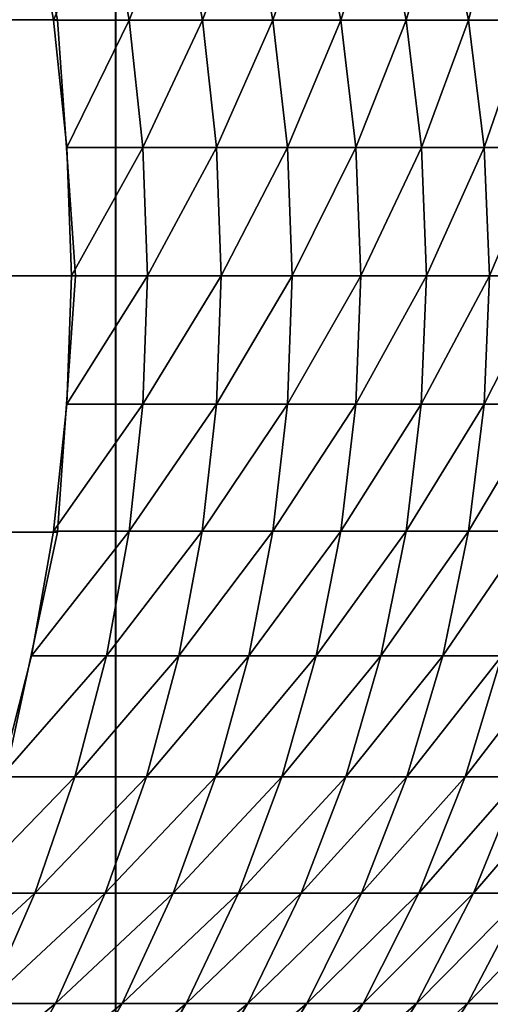
# Model space of a CAD drawing. Units: metres. Extents: x -5 to 5.5, y -1.9 to 3.
# Drawn here: x 0 to 0.1, y -0.9 to -0.8 of the extents above; entities that cross this region are included whole.
import ezdxf

# ---------------------------------------------------------------- set-up
doc = ezdxf.new("R2010")
doc.units = ezdxf.units.M

msp = doc.modelspace()

# ---------------------------------------------------------------- linework, layer by layer
at = {"layer": 'Curve.2'}
for points in [[(0.035463, -0.730271, 0.500984), (0.041798, -0.759819, 0.50732), (0.043936, -0.790548, 0.509458), (0.041794, -0.821276, 0.507316), (0.035455, -0.850822, 0.500976), (0.025161, -0.878052, 0.490682), (0.011309, -0.901918, 0.47683), (-0.005569, -0.921504, 0.459951), (-0.024824, -0.936057, 0.440695), (-0.045717, -0.945017, 0.419801), (-0.067444, -0.94804, 0.398073), (-0.089171, -0.945011, 0.376345), (-0.110062, -0.936045, 0.355453), (-0.129316, -0.921487, 0.336198), (-0.146191, -0.901897, 0.319322), (-0.160039, -0.878027, 0.305473), (-0.170329, -0.850794, 0.295183), (-0.176665, -0.821246, 0.288847), (-0.178803, -0.790518, 0.286709), (-0.176661, -0.75979, 0.288851)], [(-0.045991, -0.944625, 0.419959), (-0.035414, -0.94088, 0.430536), (-0.025148, -0.935686, 0.440803), (-0.015292, -0.929095, 0.45066), (-0.005939, -0.921169, 0.460013), (0.002819, -0.911984, 0.468771), (0.010898, -0.90163, 0.476851), (0.018221, -0.890206, 0.484174), (0.024716, -0.877821, 0.49067), (0.030323, -0.864596, 0.496276), (0.034985, -0.850657, 0.500939), (0.038659, -0.836139, 0.504613), (0.041309, -0.821182, 0.507264), (0.04291, -0.805929, 0.508864), (0.043446, -0.790528, 0.509401), (0.042912, -0.775126, 0.508867), (0.041314, -0.759873, 0.507268), (0.038665, -0.744915, 0.504619)]]:
    msp.add_polyline3d(points, dxfattribs=at)
for points in [[(0.041798, -0.759819, 0.50732), (0.035463, -0.730271, 0.500984), (-0.282736, -0.730271, 0.819197), (-0.2764, -0.759819, 0.825533)], [(0.041314, -0.759873, 0.507268), (0.047657, -0.744915, 0.49534), (0.038665, -0.744915, 0.504619)], [(0.041314, -0.759873, 0.507268), (0.050387, -0.759873, 0.497904), (0.047657, -0.744915, 0.49534)], [(0.050387, -0.759873, 0.497904), (0.056353, -0.744915, 0.485783), (0.047657, -0.744915, 0.49534)], [(0.050387, -0.759873, 0.497904), (0.059162, -0.759873, 0.48826), (0.056353, -0.744915, 0.485783)], [(0.059162, -0.759873, 0.48826), (0.064745, -0.744915, 0.475958), (0.056353, -0.744915, 0.485783)], [(0.059162, -0.759873, 0.48826), (0.06763, -0.759873, 0.478345), (0.064745, -0.744915, 0.475958)], [(0.06763, -0.759873, 0.478345), (0.072823, -0.744915, 0.465874), (0.064745, -0.744915, 0.475958)], [(0.06763, -0.759873, 0.478345), (0.075783, -0.759873, 0.468169), (0.072823, -0.744915, 0.465874)], [(0.075783, -0.759873, 0.468169), (0.080582, -0.744915, 0.455541), (0.072823, -0.744915, 0.465874)], [(0.075783, -0.759873, 0.468169), (0.083611, -0.759873, 0.457743), (0.080582, -0.744915, 0.455541)], [(0.083611, -0.759873, 0.457743), (0.088011, -0.744915, 0.44497), (0.080582, -0.744915, 0.455541)], [(0.083611, -0.759873, 0.457743), (0.091109, -0.759873, 0.447075), (0.088011, -0.744915, 0.44497)], [(0.091109, -0.759873, 0.447075), (0.095106, -0.744915, 0.43417), (0.088011, -0.744915, 0.44497)], [(0.091109, -0.759873, 0.447075), (0.098268, -0.759873, 0.436177), (0.095106, -0.744915, 0.43417)], [(0.043936, -0.790548, 0.509458), (0.041798, -0.759819, 0.50732), (-0.2764, -0.759819, 0.825533), (-0.274262, -0.790548, 0.827671)], [(0.042912, -0.775126, 0.508867), (0.050387, -0.759873, 0.497904), (0.041314, -0.759873, 0.507268)], [(0.042912, -0.775126, 0.508867), (0.052035, -0.775126, 0.499452), (0.050387, -0.759873, 0.497904)], [(0.052035, -0.775126, 0.499452), (0.059162, -0.759873, 0.48826), (0.050387, -0.759873, 0.497904)], [(0.052035, -0.775126, 0.499452), (0.060858, -0.775126, 0.489755), (0.059162, -0.759873, 0.48826)], [(0.060858, -0.775126, 0.489755), (0.06763, -0.759873, 0.478345), (0.059162, -0.759873, 0.48826)], [(0.060858, -0.775126, 0.489755), (0.069372, -0.775126, 0.479787), (0.06763, -0.759873, 0.478345)], [(0.069372, -0.775126, 0.479787), (0.075783, -0.759873, 0.468169), (0.06763, -0.759873, 0.478345)], [(0.069372, -0.775126, 0.479787), (0.077569, -0.775126, 0.469555), (0.075783, -0.759873, 0.468169)], [(0.077569, -0.775126, 0.469555), (0.083611, -0.759873, 0.457743), (0.075783, -0.759873, 0.468169)], [(0.077569, -0.775126, 0.469555), (0.085441, -0.775126, 0.459072), (0.083611, -0.759873, 0.457743)], [(0.085441, -0.775126, 0.459072), (0.091109, -0.759873, 0.447075), (0.083611, -0.759873, 0.457743)], [(0.085441, -0.775126, 0.459072), (0.092979, -0.775126, 0.448346), (0.091109, -0.759873, 0.447075)], [(0.092979, -0.775126, 0.448346), (0.098268, -0.759873, 0.436177), (0.091109, -0.759873, 0.447075)], [(0.092979, -0.775126, 0.448346), (0.100177, -0.775126, 0.437389), (0.098268, -0.759873, 0.436177)], [(0.043446, -0.790528, 0.509401), (0.052035, -0.775126, 0.499452), (0.042912, -0.775126, 0.508867)], [(0.043446, -0.790528, 0.509401), (0.052586, -0.790528, 0.499969), (0.052035, -0.775126, 0.499452)], [(0.052586, -0.790528, 0.499969), (0.060858, -0.775126, 0.489755), (0.052035, -0.775126, 0.499452)], [(0.052586, -0.790528, 0.499969), (0.061425, -0.790528, 0.490255), (0.060858, -0.775126, 0.489755)], [(0.061425, -0.790528, 0.490255), (0.069372, -0.775126, 0.479787), (0.060858, -0.775126, 0.489755)], [(0.061425, -0.790528, 0.490255), (0.069954, -0.790528, 0.480268), (0.069372, -0.775126, 0.479787)], [(0.069954, -0.790528, 0.480268), (0.077569, -0.775126, 0.469555), (0.069372, -0.775126, 0.479787)], [(0.069954, -0.790528, 0.480268), (0.078166, -0.790528, 0.470018), (0.077569, -0.775126, 0.469555)], [(0.078166, -0.790528, 0.470018), (0.085441, -0.775126, 0.459072), (0.077569, -0.775126, 0.469555)], [(0.078166, -0.790528, 0.470018), (0.086051, -0.790528, 0.459516), (0.085441, -0.775126, 0.459072)], [(0.086051, -0.790528, 0.459516), (0.092979, -0.775126, 0.448346), (0.085441, -0.775126, 0.459072)], [(0.086051, -0.790528, 0.459516), (0.093603, -0.790528, 0.44877), (0.092979, -0.775126, 0.448346)], [(0.093603, -0.790528, 0.44877), (0.100177, -0.775126, 0.437389), (0.092979, -0.775126, 0.448346)], [(0.093603, -0.790528, 0.44877), (0.100814, -0.790528, 0.437793), (0.100177, -0.775126, 0.437389)], [(0.041794, -0.821276, 0.507316), (0.043936, -0.790548, 0.509458), (-0.274262, -0.790548, 0.827671), (-0.276404, -0.821276, 0.825529)], [(0.04291, -0.805929, 0.508864), (0.052586, -0.790528, 0.499969), (0.043446, -0.790528, 0.509401)], [(0.04291, -0.805929, 0.508864), (0.052033, -0.805929, 0.49945), (0.052586, -0.790528, 0.499969)], [(0.052033, -0.805929, 0.49945), (0.061425, -0.790528, 0.490255), (0.052586, -0.790528, 0.499969)], [(0.052033, -0.805929, 0.49945), (0.060856, -0.805929, 0.489754), (0.061425, -0.790528, 0.490255)], [(0.060856, -0.805929, 0.489754), (0.069954, -0.790528, 0.480268), (0.061425, -0.790528, 0.490255)], [(0.060856, -0.805929, 0.489754), (0.06937, -0.805929, 0.479785), (0.069954, -0.790528, 0.480268)], [(0.06937, -0.805929, 0.479785), (0.078166, -0.790528, 0.470018), (0.069954, -0.790528, 0.480268)], [(0.06937, -0.805929, 0.479785), (0.077567, -0.805929, 0.469554), (0.078166, -0.790528, 0.470018)], [(0.077567, -0.805929, 0.469554), (0.086051, -0.790528, 0.459516), (0.078166, -0.790528, 0.470018)], [(0.077567, -0.805929, 0.469554), (0.085438, -0.805929, 0.45907), (0.086051, -0.790528, 0.459516)], [(0.085438, -0.805929, 0.45907), (0.093603, -0.790528, 0.44877), (0.086051, -0.790528, 0.459516)], [(0.085438, -0.805929, 0.45907), (0.092976, -0.805929, 0.448344), (0.093603, -0.790528, 0.44877)], [(0.092976, -0.805929, 0.448344), (0.100814, -0.790528, 0.437793), (0.093603, -0.790528, 0.44877)], [(0.092976, -0.805929, 0.448344), (0.100174, -0.805929, 0.437387), (0.100814, -0.790528, 0.437793)], [(0.041309, -0.821182, 0.507264), (0.052033, -0.805929, 0.49945), (0.04291, -0.805929, 0.508864)], [(0.041309, -0.821182, 0.507264), (0.050383, -0.821182, 0.4979), (0.052033, -0.805929, 0.49945)], [(0.050383, -0.821182, 0.4979), (0.060856, -0.805929, 0.489754), (0.052033, -0.805929, 0.49945)], [(0.050383, -0.821182, 0.4979), (0.059158, -0.821182, 0.488256), (0.060856, -0.805929, 0.489754)], [(0.059158, -0.821182, 0.488256), (0.06937, -0.805929, 0.479785), (0.060856, -0.805929, 0.489754)], [(0.059158, -0.821182, 0.488256), (0.067626, -0.821182, 0.478342), (0.06937, -0.805929, 0.479785)], [(0.067626, -0.821182, 0.478342), (0.077567, -0.805929, 0.469554), (0.06937, -0.805929, 0.479785)], [(0.067626, -0.821182, 0.478342), (0.075778, -0.821182, 0.468166), (0.077567, -0.805929, 0.469554)], [(0.075778, -0.821182, 0.468166), (0.085438, -0.805929, 0.45907), (0.077567, -0.805929, 0.469554)], [(0.075778, -0.821182, 0.468166), (0.083607, -0.821182, 0.457739), (0.085438, -0.805929, 0.45907)], [(0.083607, -0.821182, 0.457739), (0.092976, -0.805929, 0.448344), (0.085438, -0.805929, 0.45907)], [(0.083607, -0.821182, 0.457739), (0.091104, -0.821182, 0.447072), (0.092976, -0.805929, 0.448344)], [(0.091104, -0.821182, 0.447072), (0.100174, -0.805929, 0.437387), (0.092976, -0.805929, 0.448344)], [(0.091104, -0.821182, 0.447072), (0.098263, -0.821182, 0.436174), (0.100174, -0.805929, 0.437387)], [(0.035455, -0.850822, 0.500976), (0.041794, -0.821276, 0.507316), (-0.276404, -0.821276, 0.825529), (-0.282744, -0.850822, 0.819189)], [(0.038659, -0.836139, 0.504613), (0.050383, -0.821182, 0.4979), (0.041309, -0.821182, 0.507264)], [(0.038659, -0.836139, 0.504613), (0.047651, -0.836139, 0.495334), (0.050383, -0.821182, 0.4979)], [(0.047651, -0.836139, 0.495334), (0.059158, -0.821182, 0.488256), (0.050383, -0.821182, 0.4979)], [(0.047651, -0.836139, 0.495334), (0.056346, -0.836139, 0.485777), (0.059158, -0.821182, 0.488256)], [(0.056346, -0.836139, 0.485777), (0.067626, -0.821182, 0.478342), (0.059158, -0.821182, 0.488256)], [(0.056346, -0.836139, 0.485777), (0.064738, -0.836139, 0.475952), (0.067626, -0.821182, 0.478342)], [(0.064738, -0.836139, 0.475952), (0.075778, -0.821182, 0.468166), (0.067626, -0.821182, 0.478342)], [(0.064738, -0.836139, 0.475952), (0.072816, -0.836139, 0.465869), (0.075778, -0.821182, 0.468166)], [(0.072816, -0.836139, 0.465869), (0.083607, -0.821182, 0.457739), (0.075778, -0.821182, 0.468166)], [(0.072816, -0.836139, 0.465869), (0.080574, -0.836139, 0.455536), (0.083607, -0.821182, 0.457739)], [(0.080574, -0.836139, 0.455536), (0.091104, -0.821182, 0.447072), (0.083607, -0.821182, 0.457739)], [(0.080574, -0.836139, 0.455536), (0.088004, -0.836139, 0.444965), (0.091104, -0.821182, 0.447072)], [(0.088004, -0.836139, 0.444965), (0.098263, -0.821182, 0.436174), (0.091104, -0.821182, 0.447072)], [(0.088004, -0.836139, 0.444965), (0.095098, -0.836139, 0.434166), (0.098263, -0.821182, 0.436174)], [(0.034985, -0.850657, 0.500939), (0.047651, -0.836139, 0.495334), (0.038659, -0.836139, 0.504613)], [(0.034985, -0.850657, 0.500939), (0.043863, -0.850657, 0.491777), (0.047651, -0.836139, 0.495334)], [(0.043863, -0.850657, 0.491777), (0.056346, -0.836139, 0.485777), (0.047651, -0.836139, 0.495334)], [(0.043863, -0.850657, 0.491777), (0.052449, -0.850657, 0.482341), (0.056346, -0.836139, 0.485777)], [(0.052449, -0.850657, 0.482341), (0.064738, -0.836139, 0.475952), (0.056346, -0.836139, 0.485777)], [(0.052449, -0.850657, 0.482341), (0.060734, -0.850657, 0.47264), (0.064738, -0.836139, 0.475952)], [(0.060734, -0.850657, 0.47264), (0.072816, -0.836139, 0.465869), (0.064738, -0.836139, 0.475952)], [(0.060734, -0.850657, 0.47264), (0.068711, -0.850657, 0.462684), (0.072816, -0.836139, 0.465869)], [(0.068711, -0.850657, 0.462684), (0.080574, -0.836139, 0.455536), (0.072816, -0.836139, 0.465869)], [(0.068711, -0.850657, 0.462684), (0.076371, -0.850657, 0.452482), (0.080574, -0.836139, 0.455536)], [(0.076371, -0.850657, 0.452482), (0.088004, -0.836139, 0.444965), (0.080574, -0.836139, 0.455536)], [(0.076371, -0.850657, 0.452482), (0.083707, -0.850657, 0.442044), (0.088004, -0.836139, 0.444965)], [(0.083707, -0.850657, 0.442044), (0.095098, -0.836139, 0.434166), (0.088004, -0.836139, 0.444965)], [(0.083707, -0.850657, 0.442044), (0.090711, -0.850657, 0.431381), (0.095098, -0.836139, 0.434166)], [(0.090711, -0.850657, 0.431381), (0.10185, -0.836139, 0.423149), (0.095098, -0.836139, 0.434166)], [(0.090711, -0.850657, 0.431381), (0.097377, -0.850657, 0.420503), (0.10185, -0.836139, 0.423149)], [(0.030323, -0.864596, 0.496276), (0.043863, -0.850657, 0.491777), (0.034985, -0.850657, 0.500939)], [(0.030323, -0.864596, 0.496276), (0.039056, -0.864596, 0.487263), (0.043863, -0.850657, 0.491777)], [(0.039056, -0.864596, 0.487263), (0.052449, -0.850657, 0.482341), (0.043863, -0.850657, 0.491777)], [(0.039056, -0.864596, 0.487263), (0.047503, -0.864596, 0.47798), (0.052449, -0.850657, 0.482341)], [(0.047503, -0.864596, 0.47798), (0.060734, -0.850657, 0.47264), (0.052449, -0.850657, 0.482341)], [(0.047503, -0.864596, 0.47798), (0.055654, -0.864596, 0.468437), (0.060734, -0.850657, 0.47264)], [(0.055654, -0.864596, 0.468437), (0.068711, -0.850657, 0.462684), (0.060734, -0.850657, 0.47264)], [(0.055654, -0.864596, 0.468437), (0.063501, -0.864596, 0.458642), (0.068711, -0.850657, 0.462684)], [(0.063501, -0.864596, 0.458642), (0.076371, -0.850657, 0.452482), (0.068711, -0.850657, 0.462684)], [(0.063501, -0.864596, 0.458642), (0.071037, -0.864596, 0.448605), (0.076371, -0.850657, 0.452482)], [(0.071037, -0.864596, 0.448605), (0.083707, -0.850657, 0.442044), (0.076371, -0.850657, 0.452482)], [(0.071037, -0.864596, 0.448605), (0.078253, -0.864596, 0.438337), (0.083707, -0.850657, 0.442044)], [(0.078253, -0.864596, 0.438337), (0.090711, -0.850657, 0.431381), (0.083707, -0.850657, 0.442044)], [(0.078253, -0.864596, 0.438337), (0.085144, -0.864596, 0.427848), (0.090711, -0.850657, 0.431381)], [(0.085144, -0.864596, 0.427848), (0.097377, -0.850657, 0.420503), (0.090711, -0.850657, 0.431381)], [(0.085144, -0.864596, 0.427848), (0.091702, -0.864596, 0.417147), (0.097377, -0.850657, 0.420503)], [(0.091702, -0.864596, 0.417147), (0.103699, -0.850657, 0.409422), (0.097377, -0.850657, 0.420503)], [(0.091702, -0.864596, 0.417147), (0.097921, -0.864596, 0.406245), (0.103699, -0.850657, 0.409422)], [(0.024716, -0.877821, 0.49067), (0.039056, -0.864596, 0.487263), (0.030323, -0.864596, 0.496276)], [(0.024716, -0.877821, 0.49067), (0.033277, -0.877821, 0.481836), (0.039056, -0.864596, 0.487263)], [(0.033277, -0.877821, 0.481836), (0.047503, -0.864596, 0.47798), (0.039056, -0.864596, 0.487263)], [(0.033277, -0.877821, 0.481836), (0.041556, -0.877821, 0.472737), (0.047503, -0.864596, 0.47798)], [(0.041556, -0.877821, 0.472737), (0.055654, -0.864596, 0.468437), (0.047503, -0.864596, 0.47798)], [(0.041556, -0.877821, 0.472737), (0.049545, -0.877821, 0.463383), (0.055654, -0.864596, 0.468437)], [(0.049545, -0.877821, 0.463383), (0.063501, -0.864596, 0.458642), (0.055654, -0.864596, 0.468437)], [(0.049545, -0.877821, 0.463383), (0.057236, -0.877821, 0.453782), (0.063501, -0.864596, 0.458642)], [(0.057236, -0.877821, 0.453782), (0.071037, -0.864596, 0.448605), (0.063501, -0.864596, 0.458642)], [(0.057236, -0.877821, 0.453782), (0.064623, -0.877821, 0.443945), (0.071037, -0.864596, 0.448605)], [(0.064623, -0.877821, 0.443945), (0.078253, -0.864596, 0.438337), (0.071037, -0.864596, 0.448605)], [(0.064623, -0.877821, 0.443945), (0.071696, -0.877821, 0.43388), (0.078253, -0.864596, 0.438337)], [(0.071696, -0.877821, 0.43388), (0.085144, -0.864596, 0.427848), (0.078253, -0.864596, 0.438337)], [(0.071696, -0.877821, 0.43388), (0.07845, -0.877821, 0.423599), (0.085144, -0.864596, 0.427848)], [(0.07845, -0.877821, 0.423599), (0.091702, -0.864596, 0.417147), (0.085144, -0.864596, 0.427848)], [(0.07845, -0.877821, 0.423599), (0.084878, -0.877821, 0.41311), (0.091702, -0.864596, 0.417147)], [(0.084878, -0.877821, 0.41311), (0.097921, -0.864596, 0.406245), (0.091702, -0.864596, 0.417147)], [(0.084878, -0.877821, 0.41311), (0.090973, -0.877821, 0.402425), (0.097921, -0.864596, 0.406245)], [(0.090973, -0.877821, 0.402425), (0.103794, -0.864596, 0.395153), (0.097921, -0.864596, 0.406245)], [(0.090973, -0.877821, 0.402425), (0.09673, -0.877821, 0.391553), (0.103794, -0.864596, 0.395153)], [(0.02658, -0.890206, 0.475547), (0.041556, -0.877821, 0.472737), (0.033277, -0.877821, 0.481836)], [(0.02658, -0.890206, 0.475547), (0.034665, -0.890206, 0.466662), (0.041556, -0.877821, 0.472737)], [(0.034665, -0.890206, 0.466662), (0.049545, -0.877821, 0.463383), (0.041556, -0.877821, 0.472737)], [(0.034665, -0.890206, 0.466662), (0.042467, -0.890206, 0.457527), (0.049545, -0.877821, 0.463383)], [(0.042467, -0.890206, 0.457527), (0.057236, -0.877821, 0.453782), (0.049545, -0.877821, 0.463383)], [(0.042467, -0.890206, 0.457527), (0.049978, -0.890206, 0.448151), (0.057236, -0.877821, 0.453782)], [(0.049978, -0.890206, 0.448151), (0.064623, -0.877821, 0.443945), (0.057236, -0.877821, 0.453782)], [(0.049978, -0.890206, 0.448151), (0.057191, -0.890206, 0.438545), (0.064623, -0.877821, 0.443945)], [(0.057191, -0.890206, 0.438545), (0.071696, -0.877821, 0.43388), (0.064623, -0.877821, 0.443945)], [(0.057191, -0.890206, 0.438545), (0.064098, -0.890206, 0.428716), (0.071696, -0.877821, 0.43388)], [(0.064098, -0.890206, 0.428716), (0.07845, -0.877821, 0.423599), (0.071696, -0.877821, 0.43388)], [(0.064098, -0.890206, 0.428716), (0.070694, -0.890206, 0.418676), (0.07845, -0.877821, 0.423599)], [(0.070694, -0.890206, 0.418676), (0.084878, -0.877821, 0.41311), (0.07845, -0.877821, 0.423599)], [(0.070694, -0.890206, 0.418676), (0.076971, -0.890206, 0.408433), (0.084878, -0.877821, 0.41311)], [(0.076971, -0.890206, 0.408433), (0.090973, -0.877821, 0.402425), (0.084878, -0.877821, 0.41311)], [(0.076971, -0.890206, 0.408433), (0.082923, -0.890206, 0.397999), (0.090973, -0.877821, 0.402425)], [(0.082923, -0.890206, 0.397999), (0.09673, -0.877821, 0.391553), (0.090973, -0.877821, 0.402425)], [(0.082923, -0.890206, 0.397999), (0.088545, -0.890206, 0.387382), (0.09673, -0.877821, 0.391553)], [(0.088545, -0.890206, 0.387382), (0.102142, -0.877821, 0.380506), (0.09673, -0.877821, 0.391553)], [(0.088545, -0.890206, 0.387382), (0.093831, -0.890206, 0.376594), (0.102142, -0.877821, 0.380506)]]:
    msp.add_3dface(points, dxfattribs=at)
at = {"layer": 'Valves'}
for points in [[(-0.000024, -1.832102, 0.25), (0.048749, -1.832102, 0.245201), (0.048749, 1.167906, 0.245201), (-0.000024, 1.167906, 0.25)], [(0.048796, -1.832102, -0.245192), (0.000024, -1.832102, -0.25), (0.000024, 1.167906, -0.25), (0.048796, 1.167906, -0.245192)], [(0.048749, -1.832102, 0.245201), (0.095649, -1.832102, 0.230979), (0.095649, 1.167906, 0.230979), (0.048749, 1.167906, 0.245201)], [(0.095693, -1.832102, -0.230961), (0.048796, -1.832102, -0.245192), (0.048796, 1.167906, -0.245192), (0.095693, 1.167906, -0.230961)]]:
    msp.add_3dface(points, dxfattribs=at)

doc.saveas('drawing.dxf')
